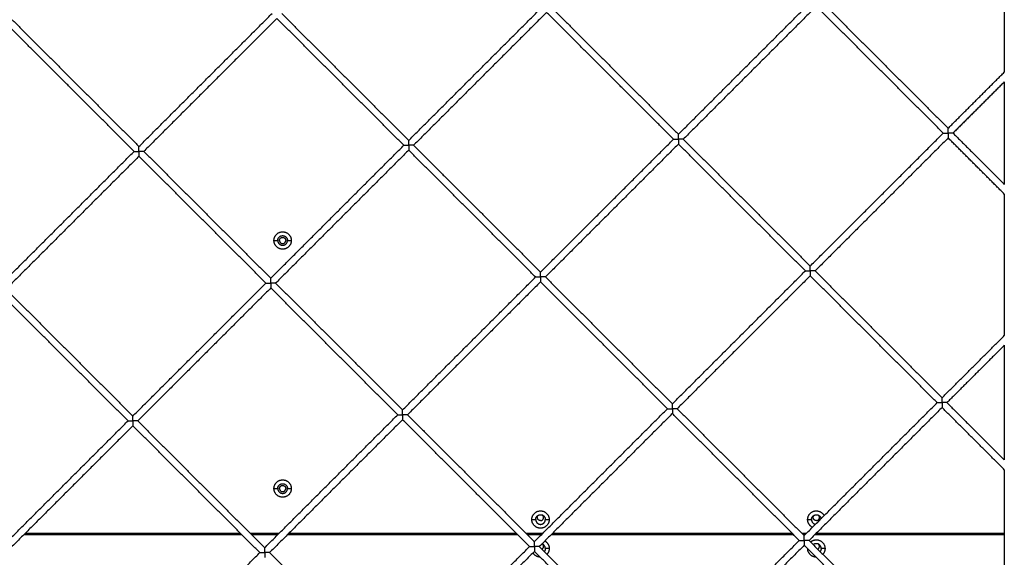
# Model space of a CAD drawing. Units: millimetres. Extents: x 20.3 to 30.4, y 3.3 to 13.2.
# Drawn here: x 27.2 to 27.9, y 8.7 to 9.1 of the extents above; entities that cross this region are included whole.
import ezdxf

# ---------------------------------------------------------------- set-up
doc = ezdxf.new("R2010")
doc.units = ezdxf.units.MM
doc.header["$LTSCALE"] = 100
doc.layers.add('Make2D$Visible$Curves', color=7, linetype='Continuous')
doc.layers.add('Make2D$Visible$Tangents', color=8, linetype='Continuous')

# ---------------------------------------------------------------- blocks, each defined once
blk = doc.blocks.new('KATOPSI CU1')
at = {"layer": 'Make2D$Visible$Curves', "color": 0, "lineweight": -3}
for points in [[(30.55393, 0.5875), (30.55393, 0.53175), (30.55393, 0.47599)], [(30.12206, 0.42644), (30.17029, 0.47467), (30.21852, 0.52291)], [(30.22559, 0.52291), (30.27161, 0.47689), (30.31763, 0.43087)], [(30.31763, 0.43087), (30.36586, 0.4791), (30.41409, 0.52733)], [(30.41763, 0.5238), (30.3694, 0.47557), (30.32116, 0.42733)], [(30.50968, 0.43175), (30.46366, 0.47777), (30.41763, 0.5238)], [(30.42116, 0.52733), (30.46719, 0.48131), (30.51322, 0.43528)], [(29.83445, 0.51405), (29.88047, 0.46803), (29.92648, 0.42201)], [(29.92648, 0.42201), (29.97472, 0.47025), (30.02295, 0.51848)], [(30.02648, 0.51494), (29.97825, 0.46671), (29.93002, 0.41848)], [(30.11852, 0.42291), (30.0725, 0.46893), (30.02648, 0.51494)], [(30.03002, 0.51848), (30.07604, 0.47246), (30.12206, 0.42644)], [(30.22206, 0.51937), (30.17382, 0.47114), (30.12559, 0.42291)], [(30.31409, 0.42733), (30.26808, 0.47335), (30.22206, 0.51937)], [(29.92295, 0.41848), (29.87693, 0.4645), (29.83091, 0.51052)], [(30.01463, 0.50309), (30.01463, 0.50309), (30.01463, 0.50309)], [(30.51322, 0.43528), (30.53357, 0.45564), (30.55393, 0.47599)], [(30.55393, 0.46892), (30.53534, 0.45034), (30.51675, 0.43175)], [(30.55393, 0.46892), (30.55393, 0.43175), (30.55393, 0.39457)], [(30.41322, 0.33528), (30.46145, 0.38351), (30.50968, 0.43175)], [(30.51675, 0.43175), (30.53534, 0.41316), (30.55393, 0.39457)], [(30.02206, 0.32644), (30.07029, 0.37467), (30.11852, 0.42291)], [(30.12559, 0.42291), (30.17161, 0.37689), (30.21763, 0.33087)], [(30.21763, 0.33087), (30.26586, 0.3791), (30.31409, 0.42733)], [(30.31763, 0.4238), (30.2694, 0.37557), (30.22116, 0.32733)], [(30.40968, 0.33175), (30.36366, 0.37777), (30.31763, 0.4238)], [(30.32116, 0.42733), (30.36719, 0.38131), (30.41322, 0.33528)], [(30.51322, 0.42821), (30.46498, 0.37998), (30.41675, 0.33175)], [(30.55393, 0.3875), (30.53357, 0.40786), (30.51322, 0.42821)], [(29.82648, 0.32201), (29.87472, 0.37025), (29.92295, 0.41848)], [(29.92648, 0.41494), (29.87825, 0.36671), (29.83002, 0.31848)], [(30.01852, 0.32291), (29.9725, 0.36893), (29.92648, 0.41494)], [(29.93002, 0.41848), (29.97604, 0.37246), (30.02206, 0.32644)], [(30.12206, 0.41937), (30.07382, 0.37114), (30.02559, 0.32291)], [(30.21409, 0.32733), (30.16808, 0.37335), (30.12206, 0.41937)], [(30.55393, 0.3875), (30.55393, 0.33616), (30.55393, 0.28482)], [(30.31322, 0.23528), (30.36145, 0.28351), (30.40968, 0.33175)], [(30.41675, 0.33175), (30.46278, 0.28572), (30.5088, 0.23969)], [(29.92206, 0.22644), (29.97029, 0.27467), (30.01852, 0.32291)], [(30.01463, 0.3268), (30.01463, 0.3268), (30.01463, 0.3268)], [(30.02559, 0.32291), (30.07161, 0.27689), (30.11763, 0.23087)], [(30.11763, 0.23087), (30.16586, 0.2791), (30.21409, 0.32733)], [(30.21763, 0.3238), (30.1694, 0.27557), (30.12116, 0.22733)], [(30.30968, 0.23175), (30.26366, 0.27777), (30.21763, 0.3238)], [(30.22116, 0.32733), (30.26719, 0.28131), (30.31322, 0.23528)], [(30.41322, 0.32821), (30.36498, 0.27998), (30.31675, 0.23175)], [(30.50527, 0.23616), (30.45924, 0.28219), (30.41322, 0.32821)], [(29.91852, 0.22291), (29.8725, 0.26893), (29.82648, 0.31494)], [(29.83002, 0.31848), (29.87604, 0.27246), (29.92206, 0.22644)], [(30.02206, 0.31937), (29.97382, 0.27114), (29.92559, 0.22291)], [(30.11409, 0.22733), (30.06808, 0.27335), (30.02206, 0.31937)], [(30.5088, 0.23969), (30.53137, 0.26226), (30.55393, 0.28482)], [(30.55393, 0.27775), (30.53313, 0.25695), (30.51234, 0.23616)], [(30.55393, 0.27775), (30.55393, 0.23616), (30.55393, 0.19457)], [(30.4088, 0.13969), (30.45704, 0.18793), (30.50527, 0.23616)], [(30.51234, 0.23616), (30.53313, 0.21536), (30.55393, 0.19457)], [(30.21322, 0.13528), (30.26145, 0.18351), (30.30968, 0.23175)], [(30.31675, 0.23175), (30.36278, 0.18572), (30.4088, 0.13969)], [(30.5088, 0.23262), (30.46057, 0.18439), (30.41234, 0.13616)], [(30.55393, 0.1875), (30.53137, 0.21006), (30.5088, 0.23262)], [(29.82206, 0.12644), (29.87029, 0.17467), (29.91852, 0.22291)], [(29.92559, 0.22291), (29.97161, 0.17689), (30.01763, 0.13087)], [(30.01763, 0.13087), (30.06586, 0.1791), (30.11409, 0.22733)], [(30.11763, 0.2238), (30.0694, 0.17557), (30.02116, 0.12733)], [(30.20968, 0.13175), (30.16366, 0.17777), (30.11763, 0.2238)], [(30.12116, 0.22733), (30.16719, 0.18131), (30.21322, 0.13528)], [(30.31322, 0.22821), (30.26498, 0.17998), (30.21675, 0.13175)], [(30.40527, 0.13616), (30.35924, 0.18219), (30.31322, 0.22821)], [(29.92206, 0.21937), (29.87382, 0.17114), (29.82559, 0.12291)], [(30.01409, 0.12733), (29.96808, 0.17335), (29.92206, 0.21937)], [(30.55393, 0.1875), (30.55393, 0.14057), (30.55393, 0.09364)], [(30.04509, 0.15833), (30.04509, 0.15833), (30.04509, 0.15833)], [(30.00109, 0.14033), (29.92206, 0.14033), (29.84302, 0.14033)], [(29.84402, 0.14133), (29.92206, 0.14133), (30.00009, 0.14133)], [(30.00716, 0.14133), (30.01763, 0.14133), (30.02809, 0.14133)], [(30.02709, 0.14033), (30.01763, 0.14033), (30.00816, 0.14033)], [(30.20109, 0.14033), (30.11763, 0.14033), (30.03416, 0.14033)], [(30.03516, 0.14133), (30.11763, 0.14133), (30.20009, 0.14133)], [(30.20716, 0.14133), (30.21322, 0.14133), (30.21927, 0.14133)], [(30.21827, 0.14033), (30.21322, 0.14033), (30.20816, 0.14033)], [(30.40109, 0.14033), (30.31322, 0.14033), (30.22534, 0.14033)], [(30.22634, 0.14133), (30.31322, 0.14133), (30.40009, 0.14133)], [(30.3088, 0.03969), (30.35704, 0.08793), (30.40527, 0.13616)], [(30.40716, 0.14133), (30.4088, 0.14133), (30.41044, 0.14133)], [(30.40944, 0.14033), (30.4088, 0.14033), (30.40816, 0.14033)], [(30.41234, 0.13616), (30.45837, 0.09013), (30.50439, 0.04411)], [(30.55393, 0.14033), (30.48522, 0.14033), (30.41652, 0.14033)], [(30.41752, 0.14133), (30.48572, 0.14133), (30.55393, 0.14133)], [(30.11322, 0.03528), (30.16145, 0.08351), (30.20968, 0.13175)], [(30.21675, 0.13175), (30.26278, 0.08572), (30.3088, 0.03969)], [(30.4088, 0.13262), (30.36057, 0.08439), (30.31234, 0.03616)], [(30.50086, 0.04057), (30.45483, 0.0866), (30.4088, 0.13262)], [(29.91763, 0.03087), (29.96586, 0.0791), (30.01409, 0.12733)], [(30.02116, 0.12733), (30.06719, 0.08131), (30.11322, 0.03528)], [(30.21322, 0.12821), (30.16498, 0.07998), (30.11675, 0.03175)], [(30.30527, 0.03616), (30.25924, 0.08219), (30.21322, 0.12821)]]:
    blk.add_open_spline(points, degree=2, dxfattribs=at)
for points, weights, degree in [([(30.31763, 0.42733), (30.31763, 0.42941), (30.31763, 0.43087), (30.31763, 0.43087)], [1, 0.804737854124, 0.804737854124, 1], 3), ([(30.50968, 0.43175), (30.50968, 0.43175), (30.51115, 0.43175), (30.51322, 0.43175)], [1, 0.804737854124, 0.804737854124, 1], 3), ([(30.51322, 0.43175), (30.51322, 0.43382), (30.51322, 0.43528), (30.51322, 0.43528)], [1, 0.804737854124, 0.804737854124, 1], 3), ([(30.51675, 0.43175), (30.51675, 0.43175), (30.51529, 0.43175), (30.51322, 0.43175)], [1, 0.804737854124, 0.804737854124, 1], 3), ([(30.51322, 0.43175), (30.51322, 0.42968), (30.51322, 0.42821), (30.51322, 0.42821)], [1, 0.804737854124, 0.804737854124, 1], 3), ([(29.92648, 0.41848), (29.92648, 0.42055), (29.92648, 0.42201), (29.92648, 0.42201)], [1, 0.804737854124, 0.804737854124, 1], 3), ([(30.11852, 0.42291), (30.11852, 0.42291), (30.11999, 0.42291), (30.12206, 0.42291)], [1, 0.804737854124, 0.804737854124, 1], 3), ([(30.12206, 0.42291), (30.12206, 0.42498), (30.12206, 0.42644), (30.12206, 0.42644)], [1, 0.804737854124, 0.804737854124, 1], 3), ([(30.12206, 0.42291), (30.12206, 0.42084), (30.12206, 0.41937), (30.12206, 0.41937)], [1, 0.804737854124, 0.804737854124, 1], 3), ([(30.12559, 0.42291), (30.12559, 0.42291), (30.12413, 0.42291), (30.12206, 0.42291)], [1, 0.804737854124, 0.804737854124, 1], 3), ([(30.31409, 0.42733), (30.31409, 0.42733), (30.31556, 0.42733), (30.31763, 0.42733)], [1, 0.804737854124, 0.804737854124, 1], 3), ([(30.32116, 0.42733), (30.32116, 0.42733), (30.3197, 0.42733), (30.31763, 0.42733)], [1, 0.804737854124, 0.804737854124, 1], 3), ([(30.31763, 0.42733), (30.31763, 0.42526), (30.31763, 0.4238), (30.31763, 0.4238)], [1, 0.804737854124, 0.804737854124, 1], 3), ([(29.92295, 0.41848), (29.92295, 0.41848), (29.92441, 0.41848), (29.92648, 0.41848)], [1, 0.804737854124, 0.804737854124, 1], 3), ([(29.92648, 0.41848), (29.92648, 0.41641), (29.92648, 0.41494), (29.92648, 0.41494)], [1, 0.804737854124, 0.804737854124, 1], 3), ([(29.93002, 0.41848), (29.93002, 0.41848), (29.92856, 0.41848), (29.92648, 0.41848)], [1, 0.804737854124, 0.804737854124, 1], 3), ([(30.21763, 0.32733), (30.21763, 0.32941), (30.21763, 0.33087), (30.21763, 0.33087)], [1, 0.804737854124, 0.804737854124, 1], 3), ([(30.40968, 0.33175), (30.40968, 0.33175), (30.41115, 0.33175), (30.41322, 0.33175)], [1, 0.804737854124, 0.804737854124, 1], 3), ([(30.41322, 0.33175), (30.41322, 0.33382), (30.41322, 0.33528), (30.41322, 0.33528)], [1, 0.804737854124, 0.804737854124, 1], 3), ([(30.41675, 0.33175), (30.41675, 0.33175), (30.41529, 0.33175), (30.41322, 0.33175)], [1, 0.804737854124, 0.804737854124, 1], 3), ([(30.41322, 0.33175), (30.41322, 0.32968), (30.41322, 0.32821), (30.41322, 0.32821)], [1, 0.804737854124, 0.804737854124, 1], 3), ([(30.01852, 0.32291), (30.01852, 0.32291), (30.01999, 0.32291), (30.02206, 0.32291)], [1, 0.804737854124, 0.804737854124, 1], 3), ([(30.02206, 0.32291), (30.02206, 0.32498), (30.02206, 0.32644), (30.02206, 0.32644)], [1, 0.804737854124, 0.804737854124, 1], 3), ([(30.02559, 0.32291), (30.02559, 0.32291), (30.02413, 0.32291), (30.02206, 0.32291)], [1, 0.804737854124, 0.804737854124, 1], 3), ([(30.02206, 0.32291), (30.02206, 0.32084), (30.02206, 0.31937), (30.02206, 0.31937)], [1, 0.804737854124, 0.804737854124, 1], 3), ([(30.21409, 0.32733), (30.21409, 0.32733), (30.21556, 0.32733), (30.21763, 0.32733)], [1, 0.804737854124, 0.804737854124, 1], 3), ([(30.22116, 0.32733), (30.22116, 0.32733), (30.2197, 0.32733), (30.21763, 0.32733)], [1, 0.804737854124, 0.804737854124, 1], 3), ([(30.21763, 0.32733), (30.21763, 0.32526), (30.21763, 0.3238), (30.21763, 0.3238)], [1, 0.804737854124, 0.804737854124, 1], 3), ([(30.50527, 0.23616), (30.50527, 0.23616), (30.50673, 0.23616), (30.5088, 0.23616)], [1, 0.804737854124, 0.804737854124, 1], 3), ([(30.5088, 0.23616), (30.5088, 0.23823), (30.5088, 0.23969), (30.5088, 0.23969)], [1, 0.804737854124, 0.804737854124, 1], 3), ([(30.51234, 0.23616), (30.51234, 0.23616), (30.51088, 0.23616), (30.5088, 0.23616)], [1, 0.804737854124, 0.804737854124, 1], 3), ([(30.5088, 0.23616), (30.5088, 0.23409), (30.5088, 0.23262), (30.5088, 0.23262)], [1, 0.804737854124, 0.804737854124, 1], 3), ([(30.11763, 0.22733), (30.11763, 0.22941), (30.11763, 0.23087), (30.11763, 0.23087)], [1, 0.804737854124, 0.804737854124, 1], 3), ([(30.30968, 0.23175), (30.30968, 0.23175), (30.31115, 0.23175), (30.31322, 0.23175)], [1, 0.804737854124, 0.804737854124, 1], 3), ([(30.31322, 0.23175), (30.31322, 0.23382), (30.31322, 0.23528), (30.31322, 0.23528)], [1, 0.804737854124, 0.804737854124, 1], 3), ([(30.31675, 0.23175), (30.31675, 0.23175), (30.31529, 0.23175), (30.31322, 0.23175)], [1, 0.804737854124, 0.804737854124, 1], 3), ([(30.31322, 0.23175), (30.31322, 0.22968), (30.31322, 0.22821), (30.31322, 0.22821)], [1, 0.804737854124, 0.804737854124, 1], 3), ([(29.91852, 0.22291), (29.91852, 0.22291), (29.91999, 0.22291), (29.92206, 0.22291)], [1, 0.804737854124, 0.804737854124, 1], 3), ([(29.92206, 0.22291), (29.92206, 0.22498), (29.92206, 0.22644), (29.92206, 0.22644)], [1, 0.804737854124, 0.804737854124, 1], 3), ([(29.92559, 0.22291), (29.92559, 0.22291), (29.92413, 0.22291), (29.92206, 0.22291)], [1, 0.804737854124, 0.804737854124, 1], 3), ([(29.92206, 0.22291), (29.92206, 0.22084), (29.92206, 0.21937), (29.92206, 0.21937)], [1, 0.804737854124, 0.804737854124, 1], 3), ([(30.11409, 0.22733), (30.11409, 0.22733), (30.11556, 0.22733), (30.11763, 0.22733)], [1, 0.804737854124, 0.804737854124, 1], 3), ([(30.11763, 0.22733), (30.11763, 0.22526), (30.11763, 0.2238), (30.11763, 0.2238)], [1, 0.804737854124, 0.804737854124, 1], 3), ([(30.12116, 0.22733), (30.12116, 0.22733), (30.1197, 0.22733), (30.11763, 0.22733)], [1, 0.804737854124, 0.804737854124, 1], 3), ([(30.41481, 0.1457), (30.41133, 0.14744), (30.41133, 0.15133)], [0.875995635656, 0.796224595935, 1], 2), ([(30.41413, 0.15133), (30.41413, 0.14842), (30.417, 0.14789)], [1, 0.743211564856, 0.936691665739], 2), ([(30.22079, 0.13578), (30.22393, 0.13396), (30.22393, 0.13033)], [0.868123435108, 0.807361036052, 1], 2), ([(30.40527, 0.13616), (30.40527, 0.13616), (30.40673, 0.13616), (30.4088, 0.13616)], [1, 0.804737854124, 0.804737854124, 1], 3), ([(30.4088, 0.13616), (30.4088, 0.13823), (30.4088, 0.13969), (30.4088, 0.13969)], [1, 0.804737854124, 0.804737854124, 1], 3), ([(30.4088, 0.13616), (30.4088, 0.13409), (30.4088, 0.13262), (30.4088, 0.13262)], [1, 0.804737854124, 0.804737854124, 1], 3), ([(30.41234, 0.13616), (30.41234, 0.13616), (30.41088, 0.13616), (30.4088, 0.13616)], [1, 0.804737854124, 0.804737854124, 1], 3), ([(30.01763, 0.12733), (30.01763, 0.12941), (30.01763, 0.13087), (30.01763, 0.13087)], [1, 0.804737854124, 0.804737854124, 1], 3), ([(30.20968, 0.13175), (30.20968, 0.13175), (30.21115, 0.13175), (30.21322, 0.13175)], [1, 0.804737854124, 0.804737854124, 1], 3), ([(30.21322, 0.13175), (30.21322, 0.13382), (30.21322, 0.13528), (30.21322, 0.13528)], [1, 0.804737854124, 0.804737854124, 1], 3), ([(30.21322, 0.13175), (30.21322, 0.12968), (30.21322, 0.12821), (30.21322, 0.12821)], [1, 0.804737854124, 0.804737854124, 1], 3), ([(30.21675, 0.13175), (30.21675, 0.13175), (30.21529, 0.13175), (30.21322, 0.13175)], [1, 0.804737854124, 0.804737854124, 1], 3), ([(30.22113, 0.13033), (30.22113, 0.1329), (30.21868, 0.13367)], [1, 0.766890601582, 0.904837875974], 2), ([(30.22113, 0.13033), (30.22113, 0.1291), (30.22036, 0.12814)], [1, 0.872735944175, 0.856066049394], 2), ([(30.22393, 0.13033), (30.22393, 0.12794), (30.22234, 0.12616)], [1, 0.864188752249, 0.854325760251], 2), ([(30.41739, 0.12404), (30.41156, 0.12426), (30.41133, 0.13009)], [0.984750426708, 0.722356316574, 0.984750502517], 2), ([(30.41563, 0.13287), (30.41581, 0.13321), (30.41609, 0.13348)], [0.87411342289, 0.851228561575, 0.853816271015], 2), ([(30.42113, 0.13033), (30.42113, 0.1291), (30.42036, 0.12814)], [1, 0.872736087537, 0.856066086951], 2), ([(30.42393, 0.13033), (30.42393, 0.12794), (30.42234, 0.12616)], [1, 0.864188679262, 0.85432574965], 2), ([(30.01409, 0.12733), (30.01409, 0.12733), (30.01556, 0.12733), (30.01763, 0.12733)], [1, 0.804737854124, 0.804737854124, 1], 3), ([(30.02116, 0.12733), (30.02116, 0.12733), (30.0197, 0.12733), (30.01763, 0.12733)], [1, 0.804737854124, 0.804737854124, 1], 3), ([(30.01763, 0.12733), (30.01763, 0.12526), (30.01763, 0.1238), (30.01763, 0.1238)], [1, 0.804737854124, 0.804737854124, 1], 3), ([(30.21739, 0.12404), (30.21392, 0.12417), (30.21218, 0.12717)], [0.98475024553, 0.809832103031, 0.86812348823], 2)]:
    blk.add_rational_spline(points, weights, degree=degree, dxfattribs=at)
for points, weights, knots in [([(30.02433, 0.35383), (30.02433, 0.36013), (30.03063, 0.36013), (30.03693, 0.36013), (30.03693, 0.35383)], [1, 0.707106781187, 1, 0.707106781187, 1], [-19.792034, -19.792034, -19.792034, -9.896017, -9.896017, 0, 0, 0]), ([(30.02713, 0.35383), (30.02713, 0.35733), (30.03063, 0.35733), (30.03413, 0.35733), (30.03413, 0.35383)], [1, 0.707106781187, 1, 0.707106781187, 1], [-10.995574, -10.995574, -10.995574, -5.497787, -5.497787, 0, 0, 0]), ([(30.03693, 0.35383), (30.03693, 0.34753), (30.03063, 0.34753), (30.02433, 0.34753), (30.02433, 0.35383)], [1, 0.707106781187, 1, 0.707106781187, 1], [-19.792034, -19.792034, -19.792034, -9.896017, -9.896017, 0, 0, 0]), ([(30.02713, 0.35383), (30.02713, 0.35033), (30.03063, 0.35033), (30.03413, 0.35033), (30.03413, 0.35383)], [1, 0.707106781187, 1, 0.707106781187, 1], [-10.995574, -10.995574, -10.995574, -5.497787, -5.497787, 0, 0, 0]), ([(30.02838, 0.35383), (30.02838, 0.35608), (30.03063, 0.35608), (30.03288, 0.35608), (30.03288, 0.35383)], [1, 0.707106781187, 1, 0.707106781187, 1], [-7.068583, -7.068583, -7.068583, -3.534292, -3.534292, 0, 0, 0]), ([(30.02838, 0.35383), (30.02838, 0.35158), (30.03063, 0.35158), (30.03288, 0.35158), (30.03288, 0.35383)], [1, 0.707106781187, 1, 0.707106781187, 1], [0, 0, 0, 3.534292, 3.534292, 7.068583, 7.068583, 7.068583]), ([(30.02433, 0.17383), (30.02433, 0.18013), (30.03063, 0.18013), (30.03693, 0.18013), (30.03693, 0.17383)], [1, 0.707106781187, 1, 0.707106781187, 1], [-19.792034, -19.792034, -19.792034, -9.896017, -9.896017, 0, 0, 0]), ([(30.03693, 0.17383), (30.03693, 0.16753), (30.03063, 0.16753), (30.02433, 0.16753), (30.02433, 0.17383)], [1, 0.707106781187, 1, 0.707106781187, 1], [-19.792034, -19.792034, -19.792034, -9.896017, -9.896017, 0, 0, 0]), ([(30.02713, 0.17383), (30.02713, 0.17733), (30.03063, 0.17733), (30.03413, 0.17733), (30.03413, 0.17383)], [1, 0.707106781187, 1, 0.707106781187, 1], [-10.995574, -10.995574, -10.995574, -5.497787, -5.497787, 0, 0, 0]), ([(30.02713, 0.17383), (30.02713, 0.17033), (30.03063, 0.17033), (30.03413, 0.17033), (30.03413, 0.17383)], [1, 0.707106781187, 1, 0.707106781187, 1], [-10.995574, -10.995574, -10.995574, -5.497787, -5.497787, 0, 0, 0]), ([(30.02838, 0.17383), (30.02838, 0.17608), (30.03063, 0.17608), (30.03288, 0.17608), (30.03288, 0.17383)], [1, 0.707106781187, 1, 0.707106781187, 1], [-7.068583, -7.068583, -7.068583, -3.534292, -3.534292, 0, 0, 0]), ([(30.02838, 0.17383), (30.02838, 0.17158), (30.03063, 0.17158), (30.03288, 0.17158), (30.03288, 0.17383)], [1, 0.707106781187, 1, 0.707106781187, 1], [0, 0, 0, 3.534292, 3.534292, 7.068583, 7.068583, 7.068583]), ([(30.21133, 0.15133), (30.21133, 0.15763), (30.21763, 0.15763), (30.22393, 0.15763), (30.22393, 0.15133)], [1, 0.707106781187, 1, 0.707106781187, 1], [-19.792034, -19.792034, -19.792034, -9.896017, -9.896017, 0, 0, 0]), ([(30.41133, 0.15133), (30.41133, 0.15763), (30.41763, 0.15763), (30.42152, 0.15763), (30.42326, 0.15415)], [1, 0.707106781187, 1, 0.796224608983, 0.875995625441], [-19.792034, -19.792034, -19.792034, -9.896017, -9.896017, -3.011034, -3.011034, -3.011034]), ([(30.22393, 0.15133), (30.22393, 0.14503), (30.21763, 0.14503), (30.21133, 0.14503), (30.21133, 0.15133)], [1, 0.707106781187, 1, 0.707106781187, 1], [-19.792034, -19.792034, -19.792034, -9.896017, -9.896017, 0, 0, 0]), ([(30.21413, 0.15133), (30.21413, 0.15483), (30.21763, 0.15483), (30.22113, 0.15483), (30.22113, 0.15133)], [1, 0.707106781187, 1, 0.707106781187, 1], [-10.995574, -10.995574, -10.995574, -5.497787, -5.497787, 0, 0, 0]), ([(30.21413, 0.15133), (30.21413, 0.14783), (30.21763, 0.14783), (30.22113, 0.14783), (30.22113, 0.15133)], [1, 0.707106781187, 1, 0.707106781187, 1], [-10.995574, -10.995574, -10.995574, -5.497787, -5.497787, 0, 0, 0]), ([(30.21763, 0.15058), (30.21538, 0.15058), (30.21538, 0.15283), (30.21538, 0.15381), (30.21609, 0.15448)], [1, 0.707106781187, 1, 0.847348950479, 0.853816251422], [-7.068583, -7.068583, -7.068583, -3.534292, -3.534292, -1.692278, -1.692278, -1.692278]), ([(30.21763, 0.15058), (30.21988, 0.15058), (30.21988, 0.15283), (30.21988, 0.15381), (30.21916, 0.15448)], [1, 0.707106781187, 1, 0.847348958681, 0.853816250727], [0, 0, 0, 3.534292, 3.534292, 5.376305, 5.376305, 5.376305]), ([(30.41413, 0.15133), (30.41413, 0.15483), (30.41763, 0.15483), (30.42055, 0.15483), (30.42107, 0.15196)], [1, 0.707106781187, 1, 0.743211703034, 0.936691457516], [-10.995574, -10.995574, -10.995574, -5.497787, -5.497787, -0.677712, -0.677712, -0.677712]), ([(30.41763, 0.15058), (30.41538, 0.15058), (30.41538, 0.15283), (30.41538, 0.15381), (30.41609, 0.15448)], [1, 0.707106781187, 1, 0.847348739457, 0.853816269303], [-7.068583, -7.068583, -7.068583, -3.534292, -3.534292, -1.692275, -1.692275, -1.692275]), ([(30.41763, 0.15058), (30.41988, 0.15058), (30.41988, 0.15283), (30.41988, 0.15381), (30.41916, 0.15448)], [1, 0.707106781187, 1, 0.847349238086, 0.853816227053], [0, 0, 0, 3.534292, 3.534292, 5.376302, 5.376302, 5.376302]), ([(30.41345, 0.13505), (30.41524, 0.13663), (30.41763, 0.13663), (30.42393, 0.13663), (30.42393, 0.13033)], [0.854325758143, 0.864188737739, 1, 0.707106781187, 1], [-14.484688, -14.484688, -14.484688, -9.896017, -9.896017, 0, 0, 0]), ([(30.21866, 0.12984), (30.21988, 0.13047), (30.21988, 0.13183), (30.21988, 0.13281), (30.21916, 0.13348)], [0.874113239397, 0.798681538545, 1, 0.847348958678, 0.853816250727], [1.105017, 1.105017, 1.105017, 3.534292, 3.534292, 5.376305, 5.376305, 5.376305]), ([(30.42113, 0.13033), (30.42113, 0.13383), (30.41763, 0.13383), (30.4164, 0.13383), (30.41544, 0.13306)], [1, 0.707106781187, 1, 0.872736100238, 0.856066090278], [-10.995574, -10.995574, -10.995574, -5.497787, -5.497787, -3.108965, -3.108965, -3.108965]), ([(30.41866, 0.12984), (30.41988, 0.13047), (30.41988, 0.13183), (30.41988, 0.13281), (30.41916, 0.13348)], [0.874113385243, 0.798681343922, 1, 0.847348958678, 0.853816250727], [1.105014, 1.105014, 1.105014, 3.534292, 3.534292, 5.376305, 5.376305, 5.376305])]:
    blk.add_rational_spline(points, weights, degree=2, knots=knots, dxfattribs=at)
at = {"layer": 'Make2D$Visible$Tangents', "color": 0, "lineweight": -3}
for points in [[(30.02433, 0.35383), (30.02573, 0.35383), (30.02713, 0.35383)], [(30.03413, 0.35383), (30.03553, 0.35383), (30.03693, 0.35383)], [(30.02433, 0.17383), (30.02573, 0.17383), (30.02713, 0.17383)], [(30.03413, 0.17383), (30.03553, 0.17383), (30.03693, 0.17383)], [(30.21133, 0.15133), (30.21273, 0.15133), (30.21413, 0.15133)], [(30.22113, 0.15133), (30.22253, 0.15133), (30.22393, 0.15133)], [(30.41133, 0.15133), (30.41273, 0.15133), (30.41413, 0.15133)], [(30.22393, 0.13033), (30.22253, 0.13033), (30.22113, 0.13033)], [(30.42393, 0.13033), (30.42253, 0.13033), (30.42113, 0.13033)]]:
    blk.add_open_spline(points, degree=2, dxfattribs=at)
blk = doc.blocks.new('KATOPSH_CU01')
blk.add_blockref('KATOPSI CU1', (-2.65021, 8.55688))

msp = doc.modelspace()

# ---------------------------------------------------------------- block references
at = {"color": 0}
msp.add_blockref('KATOPSH_CU01', (0, 0), dxfattribs=at)

doc.saveas('drawing.dxf')
